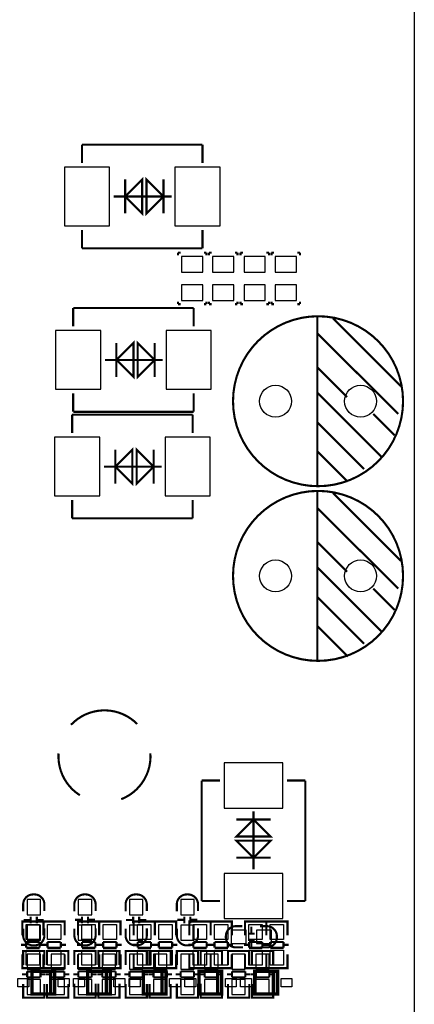
# Model space of a CAD drawing. Extents: x -567 to -257, y -377 to -219.
# Drawn here: x -282 to -259, y -313 to -254 of the extents above; entities that cross this region are included whole.
import ezdxf

# ---------------------------------------------------------------- set-up
doc = ezdxf.new("R2010")
doc.units = 0
for name, color, linetype in [('BOT', 6, 'CONTINUOUS'), ('OUTLINE', 2, 'CONTINUOUS'), ('SIL_BOT', 3, 'CONTINUOUS'), ('SIL_TOP', 4, 'CONTINUOUS'), ('TOP', 5, 'CONTINUOUS')]:
    doc.layers.add(name, color=color, linetype=linetype)

msp = doc.modelspace()

# ---------------------------------------------------------------- linework, layer by layer
at = {"layer": 'BOT'}
for points in [[(-277.053294, -266.583922), (-277.053294, -263.083802), (-279.753314, -263.083802), (-279.753314, -266.583922)], [(-270.453358, -266.583922), (-270.453358, -263.083802), (-273.153378, -263.083802), (-273.153378, -266.583922)], [(-271.479264, -268.4145), (-272.749264, -268.4145), (-272.749264, -269.3543), (-271.479264, -269.3543)], [(-269.625064, -268.4145), (-270.895064, -268.4145), (-270.895064, -269.3543), (-269.625064, -269.3543)], [(-267.745464, -268.4145), (-269.015464, -268.4145), (-269.015464, -269.3543), (-267.745464, -269.3543)], [(-265.891264, -268.4145), (-267.161264, -268.4145), (-267.161264, -269.3543), (-265.891264, -269.3543)], [(-271.479264, -270.1163), (-272.749264, -270.1163), (-272.749264, -271.0561), (-271.479264, -271.0561)], [(-269.625064, -270.1163), (-270.895064, -270.1163), (-270.895064, -271.0561), (-269.625064, -271.0561)], [(-267.745464, -270.1163), (-269.015464, -270.1163), (-269.015464, -271.0561), (-267.745464, -271.0561)], [(-265.891264, -270.1163), (-267.161264, -270.1163), (-267.161264, -271.0561), (-265.891264, -271.0561)], [(-277.576788, -276.356826), (-277.576788, -272.856706), (-280.276808, -272.856706), (-280.276808, -276.356826)], [(-270.976852, -276.356826), (-270.976852, -272.856706), (-273.676872, -272.856706), (-273.676872, -276.356826)], [(-277.640542, -282.732226), (-277.640542, -279.232106), (-280.340562, -279.232106), (-280.340562, -282.732226)], [(-271.040606, -282.732226), (-271.040606, -279.232106), (-273.740626, -279.232106), (-273.740626, -282.732226)], [(-266.70254, -298.702222), (-270.20266, -298.702222), (-270.20266, -301.402242), (-266.70254, -301.402242)], [(-266.70254, -305.302158), (-270.20266, -305.302158), (-270.20266, -308.002178), (-266.70254, -308.002178)], [(-281.98191, -306.873021), (-281.98191, -307.772943), (-281.18181, -307.772943), (-281.18181, -306.873021)], [(-278.121872, -307.77307), (-278.121872, -306.873148), (-278.921972, -306.873148), (-278.921972, -307.77307)], [(-275.86178, -306.873021), (-275.86178, -307.772943), (-275.06168, -307.772943), (-275.06168, -306.873021)], [(-272.001742, -307.77307), (-272.001742, -306.873148), (-272.801842, -306.873148), (-272.801842, -307.77307)], [(-281.98191, -308.397021), (-281.98191, -309.296943), (-281.18181, -309.296943), (-281.18181, -308.397021)], [(-278.121872, -309.29707), (-278.121872, -308.397148), (-278.921972, -308.397148), (-278.921972, -309.29707)], [(-275.86178, -308.397021), (-275.86178, -309.296943), (-275.06168, -309.296943), (-275.06168, -308.397021)], [(-272.001742, -309.29707), (-272.001742, -308.397148), (-272.801842, -308.397148), (-272.801842, -309.29707)], [(-268.891893, -308.69255), (-269.791815, -308.69255), (-269.791815, -309.49265), (-268.891893, -309.49265)], [(-267.367893, -308.69255), (-268.267815, -308.69255), (-268.267815, -309.49265), (-267.367893, -309.49265)], [(-281.18181, -311.027572), (-281.18181, -310.12765), (-281.98191, -310.12765), (-281.98191, -311.027572)], [(-279.751536, -311.027572), (-279.751536, -310.12765), (-280.551636, -310.12765), (-280.551636, -311.027572)], [(-278.921972, -310.127523), (-278.921972, -311.027445), (-278.121872, -311.027445), (-278.121872, -310.127523)], [(-277.491698, -310.127523), (-277.491698, -311.027445), (-276.691598, -311.027445), (-276.691598, -310.127523)], [(-275.06168, -311.027572), (-275.06168, -310.12765), (-275.86178, -310.12765), (-275.86178, -311.027572)], [(-273.631406, -311.027572), (-273.631406, -310.12765), (-274.431506, -310.12765), (-274.431506, -311.027572)], [(-272.801842, -310.127523), (-272.801842, -311.027445), (-272.001742, -311.027445), (-272.001742, -310.127523)], [(-271.371568, -310.127523), (-271.371568, -311.027445), (-270.571468, -311.027445), (-270.571468, -310.127523)], [(-268.941804, -311.027572), (-268.941804, -310.12765), (-269.741904, -310.12765), (-269.741904, -311.027572)], [(-267.51153, -311.027572), (-267.51153, -310.12765), (-268.31163, -310.12765), (-268.31163, -311.027572)], [(-281.18181, -312.551572), (-281.18181, -311.65165), (-281.98191, -311.65165), (-281.98191, -312.551572)], [(-279.751536, -312.551572), (-279.751536, -311.65165), (-280.551636, -311.65165), (-280.551636, -312.551572)], [(-278.921972, -311.651523), (-278.921972, -312.551445), (-278.121872, -312.551445), (-278.121872, -311.651523)], [(-277.491698, -311.651523), (-277.491698, -312.551445), (-276.691598, -312.551445), (-276.691598, -311.651523)], [(-275.06168, -312.551572), (-275.06168, -311.65165), (-275.86178, -311.65165), (-275.86178, -312.551572)], [(-273.631406, -312.551572), (-273.631406, -311.65165), (-274.431506, -311.65165), (-274.431506, -312.551572)], [(-272.801842, -311.651523), (-272.801842, -312.551445), (-272.001742, -312.551445), (-272.001742, -311.651523)], [(-271.371568, -311.651523), (-271.371568, -312.551445), (-270.571468, -312.551445), (-270.571468, -311.651523)], [(-268.941804, -312.551572), (-268.941804, -311.65165), (-269.741904, -311.65165), (-269.741904, -312.551572)], [(-267.51153, -312.551572), (-267.51153, -311.65165), (-268.31163, -311.65165), (-268.31163, -312.551572)]]:
    msp.add_lwpolyline(points, close=True, dxfattribs=at)
for centre in [(-267.135864, -277.075138), (-262.055864, -277.075138), (-267.135864, -287.51784), (-262.055864, -287.51784)]:
    msp.add_circle(centre, 0.94996, dxfattribs=at)
at = {"layer": 'OUTLINE'}
msp.add_lwpolyline([(-260.87578, -218.956636, -0.414214), (-258.84378, -220.988636), (-258.84378, -361.9246, -0.414214), (-260.87578, -363.9566), (-546.8112, -363.9566, -0.414214), (-548.8432, -361.9246), (-548.8432, -220.988636, -0.414214), (-546.8112, -218.956636)], format="xyb", close=True, dxfattribs=at)
at = {"layer": 'SIL_BOT', "const_width": 0.127}
for points in [[(-278.703278, -262.833866), (-278.703278, -261.733792)], [(-278.703278, -261.733792), (-271.503394, -261.733792)], [(-271.503394, -261.733792), (-271.503394, -262.833866)], [(-276.119336, -263.817862), (-276.119336, -265.849862)], [(-273.833336, -263.817862), (-273.833336, -265.849862)], [(-273.352006, -264.833862), (-276.804628, -264.833862)], [(-278.703278, -266.833858), (-278.703278, -267.933932)], [(-271.503394, -267.933932), (-271.503394, -266.833858)], [(-278.703278, -267.933932), (-271.503394, -267.933932)], [(-272.965164, -268.1986), (-272.812764, -268.1986)], [(-272.965164, -268.351), (-272.965164, -268.1986)], [(-271.415764, -268.1986), (-271.263364, -268.1986)], [(-271.263364, -268.1986), (-271.263364, -268.351)], [(-271.110964, -268.1986), (-270.958564, -268.1986)], [(-271.110964, -268.351), (-271.110964, -268.1986)], [(-269.561564, -268.1986), (-269.409164, -268.1986)], [(-269.409164, -268.1986), (-269.409164, -268.351)], [(-269.231364, -268.1986), (-269.078964, -268.1986)], [(-269.231364, -268.351), (-269.231364, -268.1986)], [(-267.681964, -268.1986), (-267.529564, -268.1986)], [(-267.529564, -268.1986), (-267.529564, -268.351)], [(-267.377164, -268.1986), (-267.224764, -268.1986)], [(-267.377164, -268.351), (-267.377164, -268.1986)], [(-265.827764, -268.1986), (-265.675364, -268.1986)], [(-265.675364, -268.1986), (-265.675364, -268.351)], [(-272.965164, -271.272), (-272.965164, -271.1196)], [(-272.812764, -271.272), (-272.965164, -271.272)], [(-271.263364, -271.272), (-271.415764, -271.272)], [(-271.263364, -271.1196), (-271.263364, -271.272)], [(-271.110964, -271.272), (-271.110964, -271.1196)], [(-270.958564, -271.272), (-271.110964, -271.272)], [(-269.409164, -271.272), (-269.561564, -271.272)], [(-269.409164, -271.1196), (-269.409164, -271.272)], [(-269.231364, -271.272), (-269.231364, -271.1196)], [(-269.078964, -271.272), (-269.231364, -271.272)], [(-267.529564, -271.272), (-267.681964, -271.272)], [(-267.529564, -271.1196), (-267.529564, -271.272)], [(-267.377164, -271.272), (-267.377164, -271.1196)], [(-267.224764, -271.272), (-267.377164, -271.272)], [(-265.675364, -271.272), (-265.827764, -271.272)], [(-265.675364, -271.1196), (-265.675364, -271.272)], [(-279.226772, -272.60677), (-279.226772, -271.506696)], [(-279.226772, -271.506696), (-272.026888, -271.506696)], [(-272.026888, -271.506696), (-272.026888, -272.60677)], [(-276.64283, -273.590766), (-276.64283, -275.622766)], [(-274.35683, -273.590766), (-274.35683, -275.622766)], [(-273.8755, -274.606766), (-277.328122, -274.606766)], [(-279.226772, -276.606762), (-279.226772, -277.706836)], [(-272.026888, -277.706836), (-272.026888, -276.606762)], [(-279.290526, -278.98217), (-279.290526, -277.882096)], [(-279.290526, -277.882096), (-272.090642, -277.882096)], [(-279.226772, -277.706836), (-272.026888, -277.706836)], [(-272.090642, -277.882096), (-272.090642, -278.98217)], [(-276.706584, -279.966166), (-276.706584, -281.998166)], [(-274.420584, -279.966166), (-274.420584, -281.998166)], [(-273.939254, -280.982166), (-277.391876, -280.982166)], [(-279.290526, -282.982162), (-279.290526, -284.082236)], [(-272.090642, -284.082236), (-272.090642, -282.982162)], [(-279.290526, -284.082236), (-272.090642, -284.082236)], [(-271.55267, -306.952142), (-271.55267, -299.752258)], [(-271.55267, -299.752258), (-270.452596, -299.752258)], [(-265.35253, -299.752258), (-266.452604, -299.752258)], [(-265.35253, -306.952142), (-265.35253, -299.752258)], [(-268.4526, -301.60087), (-268.4526, -305.053492)], [(-269.4686, -302.0822), (-267.4366, -302.0822)], [(-269.4686, -304.3682), (-267.4366, -304.3682)], [(-270.452596, -306.952142), (-271.55267, -306.952142)], [(-266.452604, -306.952142), (-265.35253, -306.952142)], [(-281.761946, -307.886862), (-281.761946, -308.286912)], [(-281.401774, -307.886862), (-281.401774, -308.286912)], [(-278.702008, -308.283102), (-278.702008, -307.883052)], [(-278.341836, -308.283102), (-278.341836, -307.883052)], [(-275.641816, -307.886862), (-275.641816, -308.286912)], [(-275.281644, -307.886862), (-275.281644, -308.286912)], [(-272.581878, -308.283102), (-272.581878, -307.883052)], [(-272.221706, -308.283102), (-272.221706, -307.883052)], [(-282.181808, -308.087014), (-281.781758, -308.087014)], [(-281.381962, -308.087014), (-280.981912, -308.087014)], [(-278.72182, -308.08295), (-279.12187, -308.08295)], [(-277.921974, -308.08295), (-278.322024, -308.08295)], [(-276.061678, -308.087014), (-275.661628, -308.087014)], [(-275.261832, -308.087014), (-274.861782, -308.087014)], [(-272.60169, -308.08295), (-273.00174, -308.08295)], [(-271.801844, -308.08295), (-272.201894, -308.08295)], [(-268.581886, -308.492652), (-268.581886, -308.892702)], [(-268.381734, -308.912514), (-268.781784, -308.912514)], [(-268.381734, -309.272686), (-268.781784, -309.272686)], [(-268.581886, -309.292498), (-268.581886, -309.692548)], [(-280.94686, -310.14543), (-280.94686, -309.942484), (-282.21686, -309.942484), (-282.21686, -310.120538)], [(-282.21686, -309.947564), (-282.21686, -310.778398)], [(-280.982928, -309.942484), (-282.180792, -309.942484)], [(-280.94686, -310.778398), (-280.94686, -309.947564)], [(-279.516586, -310.14543), (-279.516586, -309.942484), (-280.786586, -309.942484), (-280.786586, -310.120538)], [(-280.786586, -309.947564), (-280.786586, -310.778398)], [(-279.552654, -309.942484), (-280.750518, -309.942484)], [(-279.516586, -310.778398), (-279.516586, -309.947564)], [(-279.156922, -310.14543), (-279.156922, -309.942484), (-277.886922, -309.942484), (-277.886922, -310.120538)], [(-279.156922, -310.770524), (-279.156922, -309.95239)], [(-279.120854, -309.942484), (-277.92299, -309.942484)], [(-277.886922, -309.95239), (-277.886922, -310.770524)], [(-277.726648, -310.14543), (-277.726648, -309.942484), (-276.456648, -309.942484), (-276.456648, -310.120538)], [(-277.726648, -310.770524), (-277.726648, -309.95239)], [(-277.69058, -309.942484), (-276.492716, -309.942484)], [(-276.456648, -309.95239), (-276.456648, -310.770524)], [(-274.82673, -310.14543), (-274.82673, -309.942484), (-276.09673, -309.942484), (-276.09673, -310.120538)], [(-276.09673, -309.947564), (-276.09673, -310.778398)], [(-274.862798, -309.942484), (-276.060662, -309.942484)], [(-274.82673, -310.778398), (-274.82673, -309.947564)], [(-273.396456, -310.14543), (-273.396456, -309.942484), (-274.666456, -309.942484), (-274.666456, -310.120538)], [(-274.666456, -309.947564), (-274.666456, -310.778398)], [(-273.432524, -309.942484), (-274.630388, -309.942484)], [(-273.396456, -310.778398), (-273.396456, -309.947564)], [(-273.036792, -310.14543), (-273.036792, -309.942484), (-271.766792, -309.942484), (-271.766792, -310.120538)], [(-273.036792, -310.770524), (-273.036792, -309.95239)], [(-273.000724, -309.942484), (-271.80286, -309.942484)], [(-271.766792, -309.95239), (-271.766792, -310.770524)], [(-271.606518, -310.14543), (-271.606518, -309.942484), (-270.336518, -309.942484), (-270.336518, -310.120538)], [(-271.606518, -310.770524), (-271.606518, -309.95239)], [(-271.57045, -309.942484), (-270.372586, -309.942484)], [(-270.336518, -309.95239), (-270.336518, -310.770524)], [(-268.706854, -310.14543), (-268.706854, -309.942484), (-269.976854, -309.942484), (-269.976854, -310.120538)], [(-269.976854, -309.947564), (-269.976854, -310.778398)], [(-268.742922, -309.942484), (-269.940786, -309.942484)], [(-268.706854, -310.778398), (-268.706854, -309.947564)], [(-267.27658, -310.14543), (-267.27658, -309.942484), (-268.54658, -309.942484), (-268.54658, -310.120538)], [(-268.54658, -309.947564), (-268.54658, -310.778398)], [(-267.312648, -309.942484), (-268.510512, -309.942484)], [(-267.27658, -310.778398), (-267.27658, -309.947564)], [(-281.980894, -311.336436), (-282.2829, -311.336436)], [(-281.980894, -311.517538), (-281.980894, -311.16651)], [(-281.980894, -311.16651), (-281.182826, -311.16651)], [(-281.182826, -311.16651), (-281.182826, -311.517538)], [(-280.88082, -311.336436), (-281.182826, -311.336436)], [(-280.55062, -311.336436), (-280.852626, -311.336436)], [(-280.55062, -311.517538), (-280.55062, -311.16651)], [(-280.55062, -311.16651), (-279.752552, -311.16651)], [(-279.752552, -311.16651), (-279.752552, -311.517538)], [(-279.450546, -311.336436), (-279.752552, -311.336436)], [(-279.222962, -311.342532), (-278.920956, -311.342532)], [(-278.920956, -311.16143), (-278.122888, -311.16143)], [(-278.920956, -311.512458), (-278.920956, -311.16143)], [(-278.122888, -311.16143), (-278.122888, -311.512458)], [(-278.122888, -311.342532), (-277.820882, -311.342532)], [(-277.792688, -311.342532), (-277.490682, -311.342532)], [(-277.490682, -311.16143), (-276.692614, -311.16143)], [(-277.490682, -311.512458), (-277.490682, -311.16143)], [(-276.692614, -311.16143), (-276.692614, -311.512458)], [(-276.692614, -311.342532), (-276.390608, -311.342532)], [(-275.860764, -311.336436), (-276.16277, -311.336436)], [(-275.860764, -311.517538), (-275.860764, -311.16651)], [(-275.860764, -311.16651), (-275.062696, -311.16651)], [(-275.062696, -311.16651), (-275.062696, -311.517538)], [(-274.76069, -311.336436), (-275.062696, -311.336436)], [(-274.43049, -311.336436), (-274.732496, -311.336436)], [(-274.43049, -311.517538), (-274.43049, -311.16651)], [(-274.43049, -311.16651), (-273.632422, -311.16651)], [(-273.632422, -311.16651), (-273.632422, -311.517538)], [(-273.330416, -311.336436), (-273.632422, -311.336436)], [(-273.102832, -311.342532), (-272.800826, -311.342532)], [(-272.800826, -311.16143), (-272.002758, -311.16143)], [(-272.800826, -311.512458), (-272.800826, -311.16143)], [(-272.002758, -311.16143), (-272.002758, -311.512458)], [(-272.002758, -311.342532), (-271.700752, -311.342532)], [(-271.672558, -311.342532), (-271.370552, -311.342532)], [(-271.370552, -311.16143), (-270.572484, -311.16143)], [(-271.370552, -311.512458), (-271.370552, -311.16143)], [(-270.572484, -311.16143), (-270.572484, -311.512458)], [(-270.572484, -311.342532), (-270.270478, -311.342532)], [(-269.740888, -311.336436), (-270.042894, -311.336436)], [(-269.740888, -311.517538), (-269.740888, -311.16651)], [(-269.740888, -311.16651), (-268.94282, -311.16651)], [(-268.94282, -311.16651), (-268.94282, -311.517538)], [(-268.640814, -311.336436), (-268.94282, -311.336436)], [(-268.310614, -311.336436), (-268.61262, -311.336436)], [(-268.310614, -311.517538), (-268.310614, -311.16651)], [(-268.310614, -311.16651), (-267.512546, -311.16651)], [(-267.512546, -311.16651), (-267.512546, -311.517538)], [(-267.21054, -311.336436), (-267.512546, -311.336436)], [(-282.21686, -312.726578), (-282.21686, -311.908444)], [(-281.182826, -311.517538), (-281.980894, -311.517538)], [(-280.94686, -311.908444), (-280.94686, -312.726578)], [(-280.786586, -312.726578), (-280.786586, -311.908444)], [(-279.752552, -311.517538), (-280.55062, -311.517538)], [(-279.516586, -311.908444), (-279.516586, -312.726578)], [(-279.156922, -311.90057), (-279.156922, -312.731404)], [(-278.122888, -311.512458), (-278.920956, -311.512458)], [(-277.886922, -312.731404), (-277.886922, -311.90057)], [(-277.726648, -311.90057), (-277.726648, -312.731404)], [(-276.692614, -311.512458), (-277.490682, -311.512458)], [(-276.456648, -312.731404), (-276.456648, -311.90057)], [(-276.09673, -312.726578), (-276.09673, -311.908444)], [(-275.062696, -311.517538), (-275.860764, -311.517538)], [(-274.82673, -311.908444), (-274.82673, -312.726578)], [(-274.666456, -312.726578), (-274.666456, -311.908444)], [(-273.632422, -311.517538), (-274.43049, -311.517538)], [(-273.396456, -311.908444), (-273.396456, -312.726578)], [(-273.036792, -311.90057), (-273.036792, -312.731404)], [(-272.002758, -311.512458), (-272.800826, -311.512458)], [(-271.766792, -312.731404), (-271.766792, -311.90057)], [(-271.606518, -311.90057), (-271.606518, -312.731404)], [(-270.572484, -311.512458), (-271.370552, -311.512458)], [(-270.336518, -312.731404), (-270.336518, -311.90057)], [(-269.976854, -312.726578), (-269.976854, -311.908444)], [(-268.94282, -311.517538), (-269.740888, -311.517538)], [(-268.706854, -311.908444), (-268.706854, -312.726578)], [(-268.54658, -312.726578), (-268.54658, -311.908444)], [(-267.512546, -311.517538), (-268.310614, -311.517538)], [(-267.27658, -311.908444), (-267.27658, -312.726578)], [(-280.94686, -312.533538), (-280.94686, -312.736484), (-282.21686, -312.736484), (-282.21686, -312.55843)], [(-279.516586, -312.533538), (-279.516586, -312.736484), (-280.786586, -312.736484), (-280.786586, -312.55843)], [(-279.156922, -312.533538), (-279.156922, -312.736484), (-277.886922, -312.736484), (-277.886922, -312.55843)], [(-277.726648, -312.533538), (-277.726648, -312.736484), (-276.456648, -312.736484), (-276.456648, -312.55843)], [(-274.82673, -312.533538), (-274.82673, -312.736484), (-276.09673, -312.736484), (-276.09673, -312.55843)], [(-273.396456, -312.533538), (-273.396456, -312.736484), (-274.666456, -312.736484), (-274.666456, -312.55843)], [(-273.036792, -312.533538), (-273.036792, -312.736484), (-271.766792, -312.736484), (-271.766792, -312.55843)], [(-271.606518, -312.533538), (-271.606518, -312.736484), (-270.336518, -312.736484), (-270.336518, -312.55843)], [(-268.706854, -312.533538), (-268.706854, -312.736484), (-269.976854, -312.736484), (-269.976854, -312.55843)], [(-267.27658, -312.533538), (-267.27658, -312.736484), (-268.54658, -312.736484), (-268.54658, -312.55843)], [(-280.982928, -312.736484), (-282.180792, -312.736484)], [(-279.552654, -312.736484), (-280.750518, -312.736484)], [(-279.120854, -312.736484), (-277.92299, -312.736484)], [(-277.69058, -312.736484), (-276.492716, -312.736484)], [(-274.862798, -312.736484), (-276.060662, -312.736484)], [(-273.432524, -312.736484), (-274.630388, -312.736484)], [(-273.000724, -312.736484), (-271.80286, -312.736484)], [(-271.57045, -312.736484), (-270.372586, -312.736484)], [(-268.742922, -312.736484), (-269.940786, -312.736484)], [(-267.312648, -312.736484), (-268.510512, -312.736484)]]:
    msp.add_lwpolyline(points, dxfattribs=at)
for points in [[(-275.103336, -263.817862), (-275.103336, -265.849862), (-276.119336, -264.833862)], [(-273.833336, -264.833862), (-274.849336, -263.817862), (-274.849336, -265.849862)], [(-275.62683, -273.590766), (-275.62683, -275.622766), (-276.64283, -274.606766)], [(-274.35683, -274.606766), (-275.37283, -273.590766), (-275.37283, -275.622766)], [(-275.690584, -279.966166), (-275.690584, -281.998166), (-276.706584, -280.982166)], [(-274.420584, -280.982166), (-275.436584, -279.966166), (-275.436584, -281.998166)], [(-268.4526, -302.0822), (-269.4686, -303.0982), (-267.4366, -303.0982)], [(-269.4686, -303.3522), (-267.4366, -303.3522), (-268.4526, -304.3682)]]:
    msp.add_lwpolyline(points, close=True, dxfattribs=at)
for points in [[(-279.355042, -296.417238, -0.424131), (-275.40077, -296.374058)], [(-280.101802, -298.135802, 0.273729), (-278.828754, -300.630082)], [(-274.612862, -298.128436, -0.326818), (-276.356318, -300.868334)], [(-282.21686, -307.576982), (-282.21686, -307.16093, -0.414214), (-281.616912, -306.560982), (-281.546808, -306.560982, -0.414214), (-280.94686, -307.16093), (-280.94686, -307.55209)], [(-279.156922, -307.576982), (-279.156922, -307.16093, -0.414214), (-278.556974, -306.560982), (-278.48687, -306.560982, -0.414214), (-277.886922, -307.16093), (-277.886922, -307.55209)], [(-276.09673, -307.576982), (-276.09673, -307.16093, -0.414214), (-275.496782, -306.560982), (-275.426678, -306.560982, -0.414214), (-274.82673, -307.16093), (-274.82673, -307.55209)], [(-273.036792, -307.576982), (-273.036792, -307.16093, -0.414214), (-272.436844, -306.560982), (-272.36674, -306.560982, -0.414214), (-271.766792, -307.16093), (-271.766792, -307.55209)], [(-269.087854, -309.7276), (-269.503906, -309.7276, -0.414214), (-270.103854, -309.127652), (-270.103854, -309.057548, -0.414214), (-269.503906, -308.4576), (-269.112746, -308.4576)], [(-268.071854, -308.4576), (-267.655802, -308.4576, -0.414214), (-267.055854, -309.057548), (-267.055854, -309.127652, -0.414214), (-267.655802, -309.7276), (-268.046962, -309.7276)], [(-280.94686, -308.592982), (-280.94686, -309.009034, -0.414214), (-281.546808, -309.608982), (-281.616912, -309.608982, -0.414214), (-282.21686, -309.009034), (-282.21686, -308.617874)], [(-277.886922, -308.592982), (-277.886922, -309.009034, -0.414214), (-278.48687, -309.608982), (-278.556974, -309.608982, -0.414214), (-279.156922, -309.009034), (-279.156922, -308.617874)], [(-274.82673, -308.592982), (-274.82673, -309.009034, -0.414214), (-275.426678, -309.608982), (-275.496782, -309.608982, -0.414214), (-276.09673, -309.009034), (-276.09673, -308.617874)], [(-271.766792, -308.592982), (-271.766792, -309.009034, -0.414214), (-272.36674, -309.608982), (-272.436844, -309.608982, -0.414214), (-273.036792, -309.009034), (-273.036792, -308.617874)]]:
    msp.add_lwpolyline(points, format="xyb", dxfattribs=at)
at = {"layer": 'SIL_TOP', "const_width": 0.127}
for points in [[(-259.515864, -277.075138, 1), (-269.675864, -277.075138, 1)], [(-259.515864, -287.51784, 1), (-269.675864, -287.51784, 1)]]:
    msp.add_lwpolyline(points, format="xyb", close=True, dxfattribs=at)
at = {"layer": 'SIL_TOP'}
for points, const_width in [([(-264.635742, -282.175204), (-264.635742, -271.975072)], 0.127), ([(-259.645912, -276.185122), (-263.705848, -272.125186)], 0.127), ([(-259.805932, -277.835106), (-264.635742, -273.015202)], 0.127), ([(-262.855964, -276.825202), (-264.635742, -275.04517)], 0.127), ([(-260.825742, -280.375106), (-264.635742, -276.565106)], 0.127), ([(-260.025896, -279.105106), (-261.295896, -277.835106)], 0.127), ([(-261.845806, -281.135074), (-264.635742, -278.345138)], 0.127), ([(-262.815832, -281.895042), (-264.635742, -280.075132)], 0.127), ([(-264.635742, -292.617906), (-264.635742, -282.417774)], 0.127), ([(-259.645912, -286.627824), (-263.705848, -282.567888)], 0.127), ([(-259.805932, -288.277808), (-264.635742, -283.457904)], 0.127), ([(-262.855964, -287.267904), (-264.635742, -285.487872)], 0.127), ([(-260.825742, -290.817808), (-264.635742, -287.007808)], 0.127), ([(-260.025896, -289.547808), (-261.295896, -288.277808)], 0.127), ([(-261.845806, -291.577776), (-264.635742, -288.78784)], 0.127), ([(-262.815832, -292.337744), (-264.635742, -290.517834)], 0.127), ([(-282.2702, -308.381146), (-282.2702, -308.1782), (-281.0002, -308.1782), (-281.0002, -308.356254)], 0.127), ([(-282.2702, -309.014114), (-282.2702, -308.18328)], 0.127), ([(-282.234132, -308.1782), (-281.036268, -308.1782)], 0.127), ([(-281.0002, -308.381146), (-281.0002, -308.1782), (-279.7302, -308.1782), (-279.7302, -308.356254)], 0.127), ([(-281.0002, -309.014114), (-281.0002, -308.18328)], 0.127), ([(-281.0002, -308.18328), (-281.0002, -309.014114)], 0.127), ([(-280.964132, -308.1782), (-279.766268, -308.1782)], 0.127), ([(-279.7302, -308.18328), (-279.7302, -309.014114)], 0.127), ([(-278.9428, -308.381146), (-278.9428, -308.1782), (-277.6728, -308.1782), (-277.6728, -308.356254)], 0.127), ([(-278.9428, -309.014114), (-278.9428, -308.18328)], 0.127), ([(-278.906732, -308.1782), (-277.708868, -308.1782)], 0.127), ([(-277.6728, -308.381146), (-277.6728, -308.1782), (-276.4028, -308.1782), (-276.4028, -308.356254)], 0.127), ([(-277.6728, -309.014114), (-277.6728, -308.18328)], 0.127), ([(-277.6728, -308.18328), (-277.6728, -309.014114)], 0.127), ([(-277.636732, -308.1782), (-276.438868, -308.1782)], 0.127), ([(-276.4028, -308.18328), (-276.4028, -309.014114)], 0.127), ([(-275.6154, -308.381146), (-275.6154, -308.1782), (-274.3454, -308.1782), (-274.3454, -308.356254)], 0.127), ([(-275.6154, -309.014114), (-275.6154, -308.18328)], 0.127), ([(-275.579332, -308.1782), (-274.381468, -308.1782)], 0.127), ([(-274.3454, -308.381146), (-274.3454, -308.1782), (-273.0754, -308.1782), (-273.0754, -308.356254)], 0.127), ([(-274.3454, -309.014114), (-274.3454, -308.18328)], 0.127), ([(-274.3454, -308.18328), (-274.3454, -309.014114)], 0.127), ([(-274.309332, -308.1782), (-273.111468, -308.1782)], 0.127), ([(-273.0754, -308.18328), (-273.0754, -309.014114)], 0.127), ([(-272.288, -308.381146), (-272.288, -308.1782), (-271.018, -308.1782), (-271.018, -308.356254)], 0.127), ([(-272.288, -309.014114), (-272.288, -308.18328)], 0.127), ([(-272.251932, -308.1782), (-271.054068, -308.1782)], 0.127), ([(-271.018, -308.381146), (-271.018, -308.1782), (-269.748, -308.1782), (-269.748, -308.356254)], 0.127), ([(-271.018, -309.014114), (-271.018, -308.18328)], 0.127), ([(-271.018, -308.18328), (-271.018, -309.014114)], 0.127), ([(-270.981932, -308.1782), (-269.784068, -308.1782)], 0.127), ([(-269.748, -308.18328), (-269.748, -309.014114)], 0.127), ([(-268.9606, -308.381146), (-268.9606, -308.1782), (-267.6906, -308.1782), (-267.6906, -308.356254)], 0.127), ([(-268.9606, -309.014114), (-268.9606, -308.18328)], 0.127), ([(-268.924532, -308.1782), (-267.726668, -308.1782)], 0.127), ([(-267.6906, -308.381146), (-267.6906, -308.1782), (-266.4206, -308.1782), (-266.4206, -308.356254)], 0.127), ([(-267.6906, -309.014114), (-267.6906, -308.18328)], 0.127), ([(-267.6906, -308.18328), (-267.6906, -309.014114)], 0.127), ([(-267.654532, -308.1782), (-266.456668, -308.1782)], 0.127), ([(-266.4206, -308.18328), (-266.4206, -309.014114)], 0.127), ([(-282.33624, -309.572152), (-282.034234, -309.572152)], 0.127), ([(-281.236166, -309.402226), (-282.034234, -309.402226)], 0.127), ([(-282.034234, -309.402226), (-282.034234, -309.753254)], 0.127), ([(-281.236166, -309.753254), (-281.236166, -309.402226)], 0.127), ([(-281.236166, -309.572152), (-280.93416, -309.572152)], 0.127), ([(-281.06624, -309.572152), (-280.764234, -309.572152)], 0.127), ([(-279.966166, -309.402226), (-280.764234, -309.402226)], 0.127), ([(-280.764234, -309.402226), (-280.764234, -309.753254)], 0.127), ([(-279.966166, -309.753254), (-279.966166, -309.402226)], 0.127), ([(-279.966166, -309.572152), (-279.66416, -309.572152)], 0.127), ([(-279.00884, -309.572152), (-278.706834, -309.572152)], 0.127), ([(-277.908766, -309.402226), (-278.706834, -309.402226)], 0.127), ([(-278.706834, -309.402226), (-278.706834, -309.753254)], 0.127), ([(-277.908766, -309.753254), (-277.908766, -309.402226)], 0.127), ([(-277.908766, -309.572152), (-277.60676, -309.572152)], 0.127), ([(-277.73884, -309.572152), (-277.436834, -309.572152)], 0.127), ([(-276.638766, -309.402226), (-277.436834, -309.402226)], 0.127), ([(-277.436834, -309.402226), (-277.436834, -309.753254)], 0.127), ([(-276.638766, -309.753254), (-276.638766, -309.402226)], 0.127), ([(-276.638766, -309.572152), (-276.33676, -309.572152)], 0.127), ([(-275.68144, -309.572152), (-275.379434, -309.572152)], 0.127), ([(-274.581366, -309.402226), (-275.379434, -309.402226)], 0.127), ([(-275.379434, -309.402226), (-275.379434, -309.753254)], 0.127), ([(-274.581366, -309.753254), (-274.581366, -309.402226)], 0.127), ([(-274.581366, -309.572152), (-274.27936, -309.572152)], 0.127), ([(-274.41144, -309.572152), (-274.109434, -309.572152)], 0.127), ([(-273.311366, -309.402226), (-274.109434, -309.402226)], 0.127), ([(-274.109434, -309.402226), (-274.109434, -309.753254)], 0.127), ([(-273.311366, -309.753254), (-273.311366, -309.402226)], 0.127), ([(-273.311366, -309.572152), (-273.00936, -309.572152)], 0.127), ([(-272.35404, -309.572152), (-272.052034, -309.572152)], 0.127), ([(-271.253966, -309.402226), (-272.052034, -309.402226)], 0.127), ([(-272.052034, -309.402226), (-272.052034, -309.753254)], 0.127), ([(-271.253966, -309.753254), (-271.253966, -309.402226)], 0.127), ([(-271.253966, -309.572152), (-270.95196, -309.572152)], 0.127), ([(-271.08404, -309.572152), (-270.782034, -309.572152)], 0.127), ([(-269.983966, -309.402226), (-270.782034, -309.402226)], 0.127), ([(-270.782034, -309.402226), (-270.782034, -309.753254)], 0.127), ([(-269.983966, -309.753254), (-269.983966, -309.402226)], 0.127), ([(-269.983966, -309.572152), (-269.68196, -309.572152)], 0.127), ([(-269.02664, -309.572152), (-268.724634, -309.572152)], 0.127), ([(-267.926566, -309.402226), (-268.724634, -309.402226)], 0.127), ([(-268.724634, -309.402226), (-268.724634, -309.753254)], 0.127), ([(-267.926566, -309.753254), (-267.926566, -309.402226)], 0.127), ([(-267.926566, -309.572152), (-267.62456, -309.572152)], 0.127), ([(-267.75664, -309.572152), (-267.454634, -309.572152)], 0.127), ([(-266.656566, -309.402226), (-267.454634, -309.402226)], 0.127), ([(-267.454634, -309.402226), (-267.454634, -309.753254)], 0.127), ([(-266.656566, -309.753254), (-266.656566, -309.402226)], 0.127), ([(-266.656566, -309.572152), (-266.35456, -309.572152)], 0.127), ([(-282.2702, -310.14416), (-282.2702, -310.962294)], 0.127), ([(-282.034234, -309.753254), (-281.236166, -309.753254)], 0.127), ([(-281.0002, -310.14416), (-281.0002, -310.962294)], 0.127), ([(-281.0002, -310.962294), (-281.0002, -310.14416)], 0.127), ([(-280.764234, -309.753254), (-279.966166, -309.753254)], 0.127), ([(-279.7302, -310.962294), (-279.7302, -310.14416)], 0.127), ([(-278.9428, -310.14416), (-278.9428, -310.962294)], 0.127), ([(-278.706834, -309.753254), (-277.908766, -309.753254)], 0.127), ([(-277.6728, -310.14416), (-277.6728, -310.962294)], 0.127), ([(-277.6728, -310.962294), (-277.6728, -310.14416)], 0.127), ([(-277.436834, -309.753254), (-276.638766, -309.753254)], 0.127), ([(-276.4028, -310.962294), (-276.4028, -310.14416)], 0.127), ([(-275.6154, -310.14416), (-275.6154, -310.962294)], 0.127), ([(-275.379434, -309.753254), (-274.581366, -309.753254)], 0.127), ([(-274.3454, -310.14416), (-274.3454, -310.962294)], 0.127), ([(-274.3454, -310.962294), (-274.3454, -310.14416)], 0.127), ([(-274.109434, -309.753254), (-273.311366, -309.753254)], 0.127), ([(-273.0754, -310.962294), (-273.0754, -310.14416)], 0.127), ([(-272.288, -310.14416), (-272.288, -310.962294)], 0.127), ([(-272.052034, -309.753254), (-271.253966, -309.753254)], 0.127), ([(-271.018, -310.14416), (-271.018, -310.962294)], 0.127), ([(-271.018, -310.962294), (-271.018, -310.14416)], 0.127), ([(-270.782034, -309.753254), (-269.983966, -309.753254)], 0.127), ([(-269.748, -310.962294), (-269.748, -310.14416)], 0.127), ([(-268.9606, -310.14416), (-268.9606, -310.962294)], 0.127), ([(-268.724634, -309.753254), (-267.926566, -309.753254)], 0.127), ([(-267.6906, -310.14416), (-267.6906, -310.962294)], 0.127), ([(-267.6906, -310.962294), (-267.6906, -310.14416)], 0.127), ([(-267.454634, -309.753254), (-266.656566, -309.753254)], 0.127), ([(-266.4206, -310.962294), (-266.4206, -310.14416)], 0.127), ([(-282.2702, -310.769254), (-282.2702, -310.9722), (-281.0002, -310.9722), (-281.0002, -310.794146)], 0.127), ([(-281.0002, -310.769254), (-281.0002, -310.9722), (-279.7302, -310.9722), (-279.7302, -310.794146)], 0.127), ([(-278.9428, -310.769254), (-278.9428, -310.9722), (-277.6728, -310.9722), (-277.6728, -310.794146)], 0.127), ([(-277.6728, -310.769254), (-277.6728, -310.9722), (-276.4028, -310.9722), (-276.4028, -310.794146)], 0.127), ([(-275.6154, -310.769254), (-275.6154, -310.9722), (-274.3454, -310.9722), (-274.3454, -310.794146)], 0.127), ([(-274.3454, -310.769254), (-274.3454, -310.9722), (-273.0754, -310.9722), (-273.0754, -310.794146)], 0.127), ([(-272.288, -310.769254), (-272.288, -310.9722), (-271.018, -310.9722), (-271.018, -310.794146)], 0.127), ([(-271.018, -310.769254), (-271.018, -310.9722), (-269.748, -310.9722), (-269.748, -310.794146)], 0.127), ([(-268.9606, -310.769254), (-268.9606, -310.9722), (-267.6906, -310.9722), (-267.6906, -310.794146)], 0.127), ([(-267.6906, -310.769254), (-267.6906, -310.9722), (-266.4206, -310.9722), (-266.4206, -310.794146)], 0.127), ([(-282.234132, -310.9722), (-281.036268, -310.9722)], 0.127), ([(-280.328116, -312.510678), (-281.68219, -312.510678), (-281.68219, -311.160922), (-280.328116, -311.160922), (-280.328116, -312.510678), (-280.582116, -312.510678), (-280.582116, -311.160922), (-280.328116, -311.160922)], 0.199898), ([(-280.964132, -310.9722), (-279.766268, -310.9722)], 0.127), ([(-278.906732, -310.9722), (-277.708868, -310.9722)], 0.127), ([(-277.000716, -312.510678), (-278.35479, -312.510678), (-278.35479, -311.160922), (-277.000716, -311.160922), (-277.000716, -312.510678), (-277.254716, -312.510678), (-277.254716, -311.160922), (-277.000716, -311.160922)], 0.199898), ([(-277.636732, -310.9722), (-276.438868, -310.9722)], 0.127), ([(-275.579332, -310.9722), (-274.381468, -310.9722)], 0.127), ([(-273.673316, -312.510678), (-275.02739, -312.510678), (-275.02739, -311.160922), (-273.673316, -311.160922), (-273.673316, -312.510678), (-273.927316, -312.510678), (-273.927316, -311.160922), (-273.673316, -311.160922)], 0.199898), ([(-274.309332, -310.9722), (-273.111468, -310.9722)], 0.127), ([(-272.251932, -310.9722), (-271.054068, -310.9722)], 0.127), ([(-270.345916, -312.510678), (-271.69999, -312.510678), (-271.69999, -311.160922), (-270.345916, -311.160922), (-270.345916, -312.510678), (-270.599916, -312.510678), (-270.599916, -311.160922), (-270.345916, -311.160922)], 0.199898), ([(-270.981932, -310.9722), (-269.784068, -310.9722)], 0.127), ([(-268.924532, -310.9722), (-267.726668, -310.9722)], 0.127), ([(-267.018516, -312.510678), (-268.37259, -312.510678), (-268.37259, -311.160922), (-267.018516, -311.160922), (-267.018516, -312.510678), (-267.272516, -312.510678), (-267.272516, -311.160922), (-267.018516, -311.160922)], 0.199898), ([(-267.654532, -310.9722), (-266.456668, -310.9722)], 0.127)]:
    msp.add_lwpolyline(points, dxfattribs=dict(at, const_width=const_width))
at = {"layer": 'TOP'}
for points in [[(-282.03525, -309.263288), (-282.03525, -308.363366), (-281.23515, -308.363366), (-281.23515, -309.263288)], [(-280.76525, -309.263288), (-280.76525, -308.363366), (-279.96515, -308.363366), (-279.96515, -309.263288)], [(-278.70785, -309.263288), (-278.70785, -308.363366), (-277.90775, -308.363366), (-277.90775, -309.263288)], [(-277.43785, -309.263288), (-277.43785, -308.363366), (-276.63775, -308.363366), (-276.63775, -309.263288)], [(-275.38045, -309.263288), (-275.38045, -308.363366), (-274.58035, -308.363366), (-274.58035, -309.263288)], [(-274.11045, -309.263288), (-274.11045, -308.363366), (-273.31035, -308.363366), (-273.31035, -309.263288)], [(-272.05305, -309.263288), (-272.05305, -308.363366), (-271.25295, -308.363366), (-271.25295, -309.263288)], [(-270.78305, -309.263288), (-270.78305, -308.363366), (-269.98295, -308.363366), (-269.98295, -309.263288)], [(-268.72565, -309.263288), (-268.72565, -308.363366), (-267.92555, -308.363366), (-267.92555, -309.263288)], [(-267.45565, -309.263288), (-267.45565, -308.363366), (-266.65555, -308.363366), (-266.65555, -309.263288)], [(-282.03525, -310.787288), (-282.03525, -309.887366), (-281.23515, -309.887366), (-281.23515, -310.787288)], [(-280.76525, -310.787288), (-280.76525, -309.887366), (-279.96515, -309.887366), (-279.96515, -310.787288)], [(-278.70785, -310.787288), (-278.70785, -309.887366), (-277.90775, -309.887366), (-277.90775, -310.787288)], [(-277.43785, -310.787288), (-277.43785, -309.887366), (-276.63775, -309.887366), (-276.63775, -310.787288)], [(-275.38045, -310.787288), (-275.38045, -309.887366), (-274.58035, -309.887366), (-274.58035, -310.787288)], [(-274.11045, -310.787288), (-274.11045, -309.887366), (-273.31035, -309.887366), (-273.31035, -310.787288)], [(-272.05305, -310.787288), (-272.05305, -309.887366), (-271.25295, -309.887366), (-271.25295, -310.787288)], [(-270.78305, -310.787288), (-270.78305, -309.887366), (-269.98295, -309.887366), (-269.98295, -310.787288)], [(-268.72565, -310.787288), (-268.72565, -309.887366), (-267.92555, -309.887366), (-267.92555, -310.787288)], [(-267.45565, -310.787288), (-267.45565, -309.887366), (-266.65555, -309.887366), (-266.65555, -310.787288)], [(-282.532201, -311.585737), (-281.882215, -311.585737), (-281.882215, -312.085863), (-282.532201, -312.085863)], [(-280.117169, -311.585737), (-279.467183, -311.585737), (-279.467183, -312.085863), (-280.117169, -312.085863)], [(-279.204801, -311.585737), (-278.554815, -311.585737), (-278.554815, -312.085863), (-279.204801, -312.085863)], [(-276.789769, -311.585737), (-276.139783, -311.585737), (-276.139783, -312.085863), (-276.789769, -312.085863)], [(-275.877401, -311.585737), (-275.227415, -311.585737), (-275.227415, -312.085863), (-275.877401, -312.085863)], [(-273.462369, -311.585737), (-272.812383, -311.585737), (-272.812383, -312.085863), (-273.462369, -312.085863)], [(-272.550001, -311.585737), (-271.900015, -311.585737), (-271.900015, -312.085863), (-272.550001, -312.085863)], [(-270.134969, -311.585737), (-269.484983, -311.585737), (-269.484983, -312.085863), (-270.134969, -312.085863)], [(-269.222601, -311.585737), (-268.572615, -311.585737), (-268.572615, -312.085863), (-269.222601, -312.085863)], [(-266.807569, -311.585737), (-266.157583, -311.585737), (-266.157583, -312.085863), (-266.807569, -312.085863)]]:
    msp.add_lwpolyline(points, close=True, dxfattribs=at)
for centre in [(-267.135864, -277.075138), (-262.055864, -277.075138), (-267.135864, -287.51784), (-262.055864, -287.51784)]:
    msp.add_circle(centre, 0.94996, dxfattribs=at)

doc.saveas('drawing.dxf')
